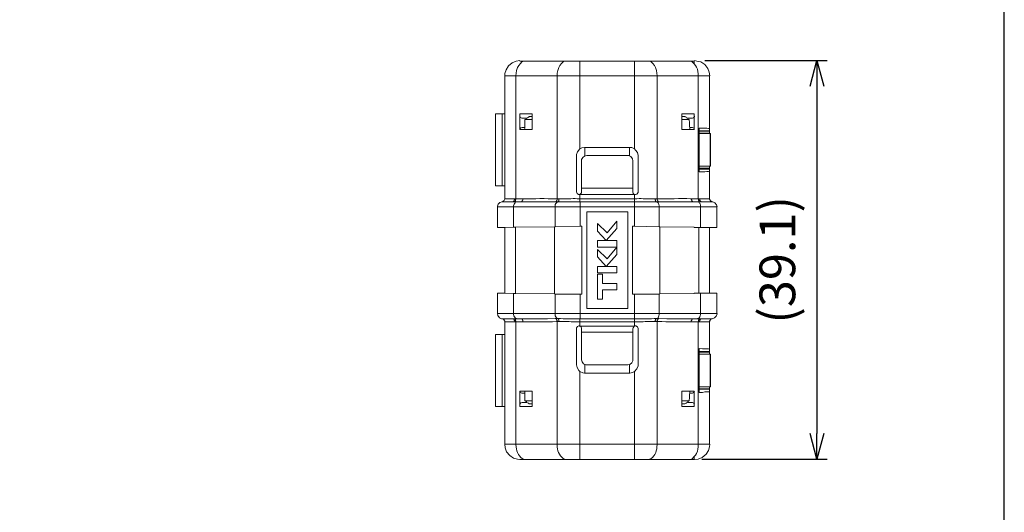
# Model space of a CAD drawing. Units: millimetres. Extents: x 303 to 496, y 93 to 373.
# Drawn here: x 400 to 496, y 205 to 254 of the extents above; entities that cross this region are included whole.
import ezdxf

# ---------------------------------------------------------------- set-up
doc = ezdxf.new("R2010")
doc.units = ezdxf.units.MM
doc.layers.add('AM_5', color=3, linetype='Continuous', lineweight=25)
doc.layers.add('レイヤー 1', color=7, linetype='Continuous', lineweight=0)
doc.styles.get("Standard").update_dxf_attribs({"font": 'ISOCP.SHX', "bigfont": 'EXTFONT.SHX'})
doc.dimstyles.new('AM_ISO$0', dxfattribs={"dimtxt": 3.5, "dimasz": 2.5, "dimexe": 1, "dimexo": 1, "dimgap": 1.5, "dimtad": 1, "dimdsep": 46, "dimtxsty": 'STANDARD', "dimblk": 'OPEN30', "dimcen": 0, "dimclrd": 3, "dimclre": 3, "dimclrt": 2, "dimadec": 0, "dimazin": 2, "dimtp": 0.1, "dimtm": 0.1, "dimtfac": 0.71, "dimtmove": 0, "dimatfit": 3, "dimldrblk": 'OPEN30', "dimfxl": 1, "dimlwd": -1, "dimlwe": -1, "dimarcsym": 0})

# ---------------------------------------------------------------- blocks, each defined once
blk = doc.blocks.new('TK-A4')
blk.add_lwpolyline([(0, 0), (193, 0), (193, 280), (0, 280)], close=True)
blk = doc.blocks.new('_Open30')
at = {"color": 0, "linetype": 'ByBlock', "lineweight": -2}
for p, q in [((-1, 0.268), (0, 0)), ((0, 0), (-1, -0.268)), ((0, 0), (-1, 0))]:
    blk.add_line(p, q, dxfattribs=at)
blk = doc.blocks.new('*D19')
at = {"layer": 'AM_5', "color": 3}
for p, q in [((466.858, 249.684), (478.858, 249.684)), ((477.858, 247.184), (477.858, 213.124)), ((466.581, 210.624), (478.858, 210.624))]:
    blk.add_line(p, q, dxfattribs=at)
at = {"layer": 'Defpoints', "color": 0}
for p in [(465.858, 249.684), (465.581, 210.624), (477.858, 210.624)]:
    blk.add_point(p, dxfattribs=at)
at = {"layer": 'AM_5', "color": 3, "xscale": 2.5, "yscale": 2.5, "zscale": 2.5}
for p, rotation in [((477.858, 249.684), 90), ((477.858, 210.624), 270)]:
    blk.add_blockref('_Open30', p, dxfattribs=dict(at, rotation=rotation))
at = {"layer": 'AM_5', "color": 2, "insert": (474.432, 230.154), "char_height": 3.5, "attachment_point": 5, "rotation": 90}
blk.add_mtext('(39.1)', dxfattribs=at)

msp = doc.modelspace()

# ---------------------------------------------------------------- linework, layer by layer
at = {"layer": 'レイヤー 1', "color": 7, "lineweight": 13}
for p, q in [((448.743, 249.642), (449.297, 249.642)), ((459.983, 249.642), (454.618, 249.642)), ((465.262, 249.642), (465.815, 249.642)), ((467.326, 242.979), (467.326, 248.173)), ((447.019, 244.448), (446.338, 244.448)), ((447.019, 244.448), (447.019, 237.402)), ((447.253, 237.402), (447.253, 244.448)), ((448.743, 244.448), (449.957, 244.448)), ((448.743, 244.235), (448.743, 244.448)), ((448.743, 244.235), (448.743, 242.936)), ((449.68, 244.192), (449.957, 244.192)), ((449.957, 244.192), (449.68, 244.192)), ((449.957, 242.936), (449.957, 244.448)), ((464.623, 244.192), (464.9, 244.192)), ((464.623, 244.192), (464.9, 244.192)), ((465.815, 244.235), (465.815, 244.448)), ((465.815, 242.936), (465.815, 244.235)), ((449.403, 244.043), (448.956, 244.043)), ((449.297, 243.894), (449.233, 243.894)), ((449.297, 243.894), (449.233, 243.894)), ((449.297, 243.894), (449.957, 243.894)), ((449.403, 244.043), (449.424, 244.043)), ((449.403, 244.043), (449.424, 244.043)), ((465.623, 244.043), (465.176, 244.043)), ((465.262, 243.894), (465.347, 243.894)), ((448.743, 242.936), (449.957, 242.936)), ((449.212, 243.128), (448.956, 243.128)), ((465.815, 242.936), (464.623, 242.936)), ((465.389, 242.936), (465.389, 243.128)), ((465.389, 242.936), (465.389, 243.128)), ((465.389, 243.128), (465.623, 243.128)), ((466.326, 242.809), (466.326, 243.064)), ((466.326, 239.318), (466.326, 242.532)), ((466.326, 242.532), (467.39, 242.532)), ((467.326, 242.979), (467.326, 242.787)), ((467.326, 242.681), (467.326, 242.787)), ((467.326, 242.532), (467.326, 242.681)), ((454.278, 236.806), (454.278, 240.382)), ((459.514, 241.17), (455.087, 241.17)), ((455.3, 240.382), (459.323, 240.382)), ((460.323, 236.806), (460.323, 240.382)), ((454.789, 239.871), (454.789, 237.189)), ((459.812, 237.189), (459.812, 239.871)), ((466.326, 239.318), (466.326, 239.147)), ((467.39, 239.318), (466.326, 239.318)), ((467.326, 239.318), (467.326, 239.147)), ((467.326, 239.147), (467.326, 239.041)), ((467.326, 238.828), (467.326, 239.041)), ((467.326, 238.828), (467.326, 236.146)), ((467.433, 239.318), (467.39, 239.318)), ((447.253, 237.402), (447.019, 237.402)), ((447.253, 237.402), (447.253, 236.146)), ((454.618, 236.55), (454.682, 236.593)), ((454.789, 236.806), (454.789, 237.189)), ((459.812, 237.189), (459.812, 236.806)), ((459.94, 236.593), (460.025, 236.55)), ((459.983, 236.55), (460.068, 236.55)), ((448.424, 235.848), (448.85, 235.848)), ((465.73, 235.848), (466.156, 235.848)), ((466.432, 235.848), (466.156, 235.848)), ((466.432, 235.848), (466.56, 235.848)), ((467.348, 236.146), (467.348, 236.125)), ((467.624, 235.848), (467.624, 235.848)), ((446.551, 233.336), (446.551, 235.337)), ((455.3, 234.848), (459.323, 234.848)), ((455.3, 234.848), (455.3, 225.396)), ((459.323, 225.396), (459.323, 234.848)), ((468.029, 235.337), (468.029, 233.336)), ((458.237, 233.932), (458.237, 233.208)), ((447.253, 233.336), (446.551, 233.336)), ((447.253, 233.336), (448.126, 233.358)), ((447.253, 226.886), (447.253, 233.336)), ((448.126, 233.358), (448.296, 233.358)), ((452.128, 233.4), (448.296, 233.357)), ((452.192, 233.4), (452.128, 233.4)), ((454.64, 233.464), (452.192, 233.4)), ((454.81, 233.464), (454.64, 233.464)), ((458.237, 233.209), (457.194, 232.059)), ((459.961, 233.464), (459.77, 233.464)), ((459.961, 233.464), (462.388, 233.4)), ((462.452, 233.4), (462.388, 233.4)), ((462.452, 233.4), (465.815, 233.357)), ((465.815, 233.358), (465.815, 233.336)), ((466.283, 233.336), (465.815, 233.336)), ((466.454, 233.336), (466.283, 233.336)), ((466.454, 233.336), (467.326, 233.336)), ((467.518, 233.336), (468.029, 233.336)), ((456.343, 231.399), (456.343, 232.059)), ((456.343, 232.059), (457.194, 232.059)), ((457.194, 232.059), (457.194, 232.059)), ((457.215, 232.059), (457.215, 232.059)), ((457.3, 230.25), (456.343, 231.165)), ((456.343, 231.165), (456.343, 230.441)), ((457.194, 229.505), (458.237, 230.675)), ((457.3, 230.25), (458.237, 231.378)), ((458.237, 231.378), (458.237, 230.675)), ((457.194, 229.505), (456.343, 230.441)), ((456.343, 228.866), (458.237, 228.866)), ((456.832, 228.738), (456.343, 228.738)), ((456.832, 227.844), (456.832, 228.738)), ((457.194, 229.505), (457.194, 229.505)), ((457.215, 229.505), (457.215, 229.505)), ((446.551, 226.886), (446.551, 224.885)), ((446.551, 226.886), (446.551, 226.886)), ((446.551, 226.886), (447.253, 226.886)), ((447.253, 226.886), (446.551, 226.886)), ((448.126, 226.865), (447.253, 226.886)), ((447.253, 226.886), (447.253, 226.886)), ((448.296, 226.865), (448.126, 226.865)), ((448.296, 226.865), (452.128, 226.823)), ((452.192, 226.801), (452.128, 226.823)), ((452.192, 226.801), (454.64, 226.78)), ((454.64, 226.78), (454.81, 226.78)), ((456.832, 227.206), (458.237, 227.206)), ((456.832, 227.206), (456.832, 226.29)), ((459.961, 226.78), (459.77, 226.78)), ((459.961, 226.78), (462.388, 226.801)), ((462.452, 226.823), (462.388, 226.801)), ((465.815, 226.865), (462.452, 226.823)), ((465.815, 226.886), (465.815, 226.865)), ((465.815, 226.886), (466.283, 226.886)), ((466.454, 226.886), (466.283, 226.886)), ((467.326, 226.886), (466.454, 226.886)), ((467.326, 226.886), (467.582, 226.886)), ((468.029, 226.886), (467.582, 226.886)), ((468.029, 226.886), (468.029, 224.885)), ((459.323, 225.396), (455.3, 225.396)), ((446.977, 224.375), (446.998, 224.375)), ((447.253, 224.098), (447.253, 224.098)), ((448.147, 224.375), (448.02, 224.375)), ((448.147, 224.375), (448.424, 224.375)), ((448.424, 224.375), (448.85, 224.375)), ((465.73, 224.375), (466.156, 224.375)), ((466.432, 224.375), (466.156, 224.375)), ((466.432, 224.375), (466.56, 224.375)), ((467.326, 221.395), (467.326, 224.077)), ((467.348, 224.14), (467.348, 224.098)), ((454.278, 223.417), (454.278, 219.862)), ((454.618, 223.672), (454.533, 223.672)), ((454.661, 223.63), (454.576, 223.672)), ((454.789, 223.417), (454.789, 223.055)), ((454.789, 223.055), (454.789, 220.351)), ((459.812, 223.055), (459.812, 223.417)), ((459.812, 220.351), (459.812, 223.055)), ((459.983, 223.672), (459.919, 223.63)), ((460.323, 223.417), (460.323, 219.862)), ((446.338, 222.821), (447.019, 222.821)), ((446.338, 222.821), (446.338, 215.775)), ((447.019, 222.821), (447.019, 215.775)), ((447.019, 222.821), (447.253, 222.821)), ((466.326, 221.458), (466.326, 221.182)), ((466.326, 221.182), (466.326, 221.097)), ((466.326, 220.905), (466.326, 221.097)), ((467.326, 221.182), (467.326, 221.395)), ((467.326, 221.097), (467.326, 221.182)), ((467.326, 220.905), (467.326, 221.097)), ((466.326, 220.905), (467.39, 220.905)), ((467.39, 220.905), (467.433, 220.905)), ((459.323, 219.862), (455.3, 219.862)), ((455.087, 219.053), (459.514, 219.053)), ((448.743, 215.988), (448.743, 217.286)), ((448.743, 217.286), (449.957, 217.286)), ((464.623, 217.286), (464.623, 215.775)), ((464.623, 217.286), (465.815, 217.286)), ((465.389, 217.095), (465.389, 217.286)), ((465.389, 217.095), (465.389, 217.286)), ((465.815, 215.988), (465.815, 217.286)), ((467.39, 217.691), (466.326, 217.691)), ((466.326, 217.52), (466.326, 217.414)), ((466.326, 217.414), (466.326, 217.159)), ((467.326, 217.691), (467.326, 217.542)), ((467.326, 217.542), (467.326, 217.435)), ((467.326, 217.435), (467.326, 217.244)), ((467.326, 212.071), (467.326, 217.244)), ((448.956, 217.095), (449.212, 217.095)), ((449.403, 216.179), (448.956, 216.179)), ((449.297, 216.328), (449.233, 216.328)), ((449.403, 216.179), (449.424, 216.179)), ((449.403, 216.179), (449.424, 216.179)), ((465.262, 216.328), (464.623, 216.328)), ((465.623, 216.179), (465.176, 216.179)), ((465.262, 216.328), (465.347, 216.328)), ((465.262, 216.328), (465.347, 216.328)), ((465.623, 217.095), (465.389, 217.095)), ((447.019, 215.775), (446.338, 215.775)), ((447.253, 215.775), (447.019, 215.775)), ((447.253, 212.071), (447.253, 215.775)), ((449.68, 216.03), (449.957, 216.03)), ((449.957, 216.03), (449.68, 216.03)), ((464.9, 216.03), (464.623, 216.03)), ((464.623, 216.03), (464.9, 216.03)), ((465.815, 215.775), (464.623, 215.775)), ((465.815, 215.988), (465.815, 215.775)), ((449.297, 210.581), (448.743, 210.581)), ((453.32, 210.581), (449.297, 210.581)), ((465.815, 210.581), (465.262, 210.581))]:
    msp.add_line(p, q, dxfattribs=at)
at = {"layer": 'レイヤー 1', "color": 7, "lineweight": 0}
for p, q in [((454.618, 249.642), (454.618, 248.173)), ((459.983, 248.173), (459.983, 249.642)), ((465.815, 249.365), (465.815, 249.642)), ((447.253, 248.173), (448.36, 248.173)), ((452.383, 248.173), (448.36, 248.173)), ((448.36, 236.146), (448.36, 248.173)), ((452.383, 236.125), (452.383, 248.173)), ((454.618, 241.021), (454.618, 248.173)), ((459.983, 248.173), (462.196, 248.173)), ((459.983, 241.021), (459.983, 248.173)), ((466.219, 248.173), (462.196, 248.173)), ((462.196, 236.125), (462.196, 248.173)), ((466.219, 248.173), (467.326, 248.173)), ((466.219, 236.146), (466.219, 248.173)), ((467.326, 242.787), (466.326, 242.809)), ((466.326, 242.702), (467.326, 242.681)), ((467.39, 242.532), (467.39, 239.318)), ((455.108, 240.318), (455.108, 241.17)), ((459.493, 241.17), (459.493, 240.318)), ((466.326, 239.147), (467.326, 239.147)), ((467.326, 239.041), (466.326, 239.041)), ((454.618, 236.55), (454.618, 236.146)), ((454.661, 236.572), (459.919, 236.572)), ((459.812, 237.189), (454.789, 237.189)), ((459.983, 236.55), (459.983, 236.146)), ((446.977, 235.848), (448.02, 235.848)), ((447.253, 236.146), (448.232, 236.146)), ((448.36, 236.146), (448.232, 236.146)), ((448.36, 236.146), (449.02, 236.146)), ((452.383, 236.125), (452.575, 236.125)), ((454.64, 235.337), (454.64, 235.848)), ((462.196, 236.125), (462.005, 236.125)), ((462.345, 235.827), (462.154, 235.827)), ((465.538, 236.146), (466.219, 236.146)), ((466.219, 236.146), (466.347, 236.146)), ((467.326, 236.146), (466.347, 236.146)), ((467.603, 235.848), (466.56, 235.848)), ((448.126, 235.337), (446.551, 235.337)), ((452.192, 235.337), (448.126, 235.337)), ((448.126, 233.358), (448.126, 235.337)), ((454.64, 235.337), (452.192, 235.337)), ((452.192, 233.4), (452.192, 235.337)), ((454.64, 233.464), (454.64, 235.337)), ((462.388, 235.337), (459.961, 235.337)), ((459.961, 233.464), (459.961, 235.337)), ((462.388, 233.4), (462.388, 235.337)), ((466.454, 235.337), (462.388, 235.337)), ((468.029, 235.337), (466.454, 235.337)), ((466.454, 235.337), (466.454, 233.336)), ((448.296, 233.358), (448.296, 226.865)), ((452.128, 233.4), (452.128, 226.823)), ((454.81, 226.78), (454.81, 233.464)), ((459.77, 233.464), (459.77, 226.78)), ((462.452, 233.4), (462.452, 226.823)), ((466.283, 226.886), (466.283, 233.336)), ((448.126, 224.886), (448.126, 226.865)), ((454.64, 226.78), (454.64, 224.885)), ((459.961, 226.78), (459.961, 224.885)), ((462.388, 226.801), (462.388, 224.885)), ((466.454, 226.886), (466.454, 224.885)), ((448.126, 224.886), (446.551, 224.886)), ((454.64, 224.886), (452.192, 224.886)), ((459.961, 224.886), (462.388, 224.886)), ((459.961, 224.375), (459.961, 224.885)), ((462.388, 224.886), (466.454, 224.886)), ((468.029, 224.886), (466.454, 224.886)), ((446.977, 224.375), (448.02, 224.375)), ((447.253, 224.077), (448.232, 224.077)), ((448.36, 224.077), (448.232, 224.077)), ((449.02, 224.077), (448.36, 224.077)), ((448.36, 224.077), (448.36, 212.071)), ((452.447, 224.417), (452.213, 224.417)), ((452.383, 212.071), (452.383, 224.098)), ((454.618, 224.077), (454.618, 223.672)), ((459.983, 223.672), (459.983, 224.077)), ((462.345, 224.417), (462.154, 224.417)), ((462.196, 224.098), (462.196, 212.071)), ((466.219, 224.077), (465.538, 224.077)), ((466.347, 224.077), (466.219, 224.077)), ((466.219, 224.077), (466.219, 212.071)), ((467.326, 224.077), (466.347, 224.077)), ((467.603, 224.375), (466.56, 224.375)), ((454.661, 223.651), (459.919, 223.651)), ((459.812, 223.055), (454.789, 223.055)), ((467.326, 221.182), (466.326, 221.182)), ((467.326, 221.097), (466.326, 221.097)), ((467.39, 220.905), (467.39, 217.691)), ((454.618, 219.223), (454.618, 212.071)), ((455.108, 219.053), (455.108, 219.904)), ((459.493, 219.053), (459.493, 219.904)), ((459.983, 212.071), (459.983, 219.223)), ((466.326, 217.52), (467.326, 217.542)), ((467.326, 217.435), (466.326, 217.414)), ((448.36, 212.071), (447.253, 212.071)), ((448.36, 212.071), (452.383, 212.071)), ((454.618, 212.071), (452.383, 212.071)), ((454.618, 210.581), (454.618, 212.071)), ((459.983, 212.071), (459.983, 210.581)), ((466.219, 212.071), (467.326, 212.071)), ((465.815, 210.858), (465.815, 210.581))]:
    msp.add_line(p, q, dxfattribs=at)
at = {"layer": 'レイヤー 1', "color": 7, "lineweight": 13}
for points in [[(448.743, 249.684), (448.381, 249.62), (447.998, 249.471), (447.615, 249.173), (447.381, 248.79), (447.275, 248.407), (447.253, 248.173)], [(454.618, 249.642), (453.32, 249.642), (449.297, 249.642)], [(459.983, 249.642), (461.238, 249.642), (465.262, 249.642)], [(467.348, 248.173), (467.305, 248.535), (467.156, 248.918), (466.858, 249.301), (466.475, 249.557), (466.092, 249.642), (465.858, 249.684)], [(447.019, 244.448), (447.253, 244.448), (447.253, 248.173)], [(447.019, 237.402), (446.338, 237.402), (446.338, 244.448)], [(448.743, 244.235), (448.807, 244.107), (448.935, 244.043), (448.956, 244.043)], [(449.68, 244.192), (449.659, 244.171), (449.616, 244.171), (449.573, 244.15), (449.488, 244.086), (449.424, 244.043)], [(449.68, 244.192), (449.659, 244.171), (449.616, 244.171), (449.573, 244.15), (449.488, 244.086), (449.424, 244.043)], [(464.623, 242.936), (464.623, 244.448), (465.815, 244.448)], [(465.176, 244.043), (465.176, 244.043), (465.07, 244.086), (465.027, 244.15), (464.942, 244.171), (464.9, 244.192)], [(465.176, 244.043), (465.176, 244.043), (465.07, 244.086), (465.027, 244.15), (464.942, 244.171), (464.9, 244.192)], [(465.645, 244.043), (465.772, 244.086), (465.858, 244.214), (465.858, 244.235)], [(449.212, 243.128), (449.212, 243.234), (449.233, 243.575), (449.233, 243.894)], [(449.212, 243.128), (449.212, 243.234), (449.233, 243.575), (449.233, 243.894)], [(449.297, 243.894), (449.339, 243.916), (449.403, 244.043)], [(449.297, 243.894), (449.339, 243.916), (449.403, 244.043)], [(464.623, 243.894), (465.262, 243.894), (465.347, 243.894)], [(465.262, 243.894), (465.24, 243.916), (465.176, 244.043)], [(465.262, 243.894), (465.24, 243.916), (465.176, 244.043)], [(465.347, 243.894), (465.368, 243.575), (465.368, 243.192), (465.389, 243.128)], [(465.347, 243.894), (465.368, 243.575), (465.368, 243.192), (465.389, 243.128)], [(448.956, 243.128), (448.828, 243.085), (448.743, 242.958), (448.743, 242.936)], [(449.212, 243.128), (449.212, 243.043), (449.19, 242.936)], [(449.212, 243.128), (449.212, 243.043), (449.19, 242.936)], [(465.858, 242.936), (465.794, 243.064), (465.666, 243.128), (465.645, 243.128)], [(467.326, 242.979), (467.305, 243.022), (467.241, 243.022), (467.071, 243.043), (466.879, 243.043), (466.624, 243.064), (466.326, 243.064)], [(466.326, 242.532), (466.326, 242.702), (466.326, 242.809)], [(467.433, 239.318), (467.433, 242.532), (467.39, 242.532)], [(454.618, 241.021), (454.384, 240.744), (454.278, 240.467), (454.278, 240.382)], [(455.087, 241.17), (454.81, 241.127), (454.618, 241.021)], [(455.3, 240.382), (455.087, 240.318), (454.895, 240.169), (454.789, 239.978), (454.789, 239.871)], [(459.812, 239.871), (459.77, 240.063), (459.621, 240.276), (459.408, 240.382), (459.323, 240.382)], [(459.983, 241.021), (459.706, 241.148), (459.514, 241.17)], [(460.323, 240.382), (460.259, 240.659), (460.089, 240.914), (459.983, 241.021)], [(466.326, 238.764), (466.326, 239.041), (466.326, 239.147)], [(466.326, 238.764), (466.624, 238.786), (466.879, 238.786), (467.071, 238.807), (467.241, 238.807), (467.305, 238.828), (467.326, 238.828)], [(454.278, 236.806), (454.342, 236.657), (454.491, 236.55), (454.533, 236.55), (454.618, 236.55)], [(454.661, 236.593), (454.767, 236.721), (454.789, 236.806)], [(459.812, 236.806), (459.855, 236.657), (459.94, 236.572)], [(460.068, 236.55), (460.217, 236.593), (460.323, 236.742), (460.323, 236.806)], [(446.998, 235.848), (446.785, 235.763), (446.615, 235.593), (446.551, 235.401), (446.551, 235.337)], [(446.977, 235.848), (446.998, 235.848), (447.04, 235.848), (447.062, 235.869), (447.104, 235.891), (447.126, 235.891), (447.147, 235.912), (447.168, 235.954), (447.189, 235.976), (447.253, 236.103), (447.253, 236.146)], [(448.424, 235.848), (448.147, 235.848), (448.02, 235.848)], [(466.56, 235.848), (466.496, 235.848), (466.475, 235.869), (466.454, 235.869), (466.454, 235.891), (466.432, 235.912), (466.411, 235.954), (466.411, 235.976), (466.368, 235.997), (466.368, 236.082), (466.347, 236.082), (466.347, 236.146)], [(467.326, 236.125), (467.326, 236.103), (467.348, 236.082), (467.348, 236.018), (467.39, 235.997), (467.39, 235.976), (467.412, 235.954), (467.433, 235.912), (467.454, 235.891), (467.475, 235.891), (467.518, 235.869), (467.539, 235.869), (467.561, 235.848), (467.603, 235.848)], [(468.071, 235.337), (468.008, 235.55), (467.859, 235.742), (467.667, 235.848), (467.603, 235.848)], [(458.237, 233.932), (457.3, 232.783), (456.343, 233.719), (456.343, 232.974), (457.194, 232.059)], [(467.326, 226.886), (467.326, 233.336), (467.518, 233.336)], [(456.343, 231.399), (458.237, 231.399), (458.237, 232.059), (457.194, 232.059)], [(457.194, 229.505), (456.343, 229.505), (456.343, 228.866)], [(456.343, 228.738), (456.343, 226.29), (456.832, 226.29)], [(458.237, 228.866), (458.237, 229.505), (457.194, 229.505)], [(456.832, 227.844), (458.237, 227.844), (458.237, 227.206)], [(446.551, 224.886), (446.593, 224.694), (446.742, 224.481), (446.934, 224.375), (446.998, 224.375)], [(467.603, 224.375), (467.816, 224.46), (467.986, 224.63), (468.071, 224.843), (468.071, 224.885)], [(447.253, 224.098), (447.253, 224.162), (447.211, 224.183), (447.211, 224.226), (447.189, 224.226), (447.189, 224.289), (447.168, 224.289), (447.168, 224.311), (447.147, 224.311), (447.104, 224.353), (447.062, 224.353), (447.04, 224.375), (446.998, 224.375)], [(447.253, 215.775), (447.253, 222.821), (447.253, 224.077)], [(466.56, 224.375), (466.496, 224.375), (466.475, 224.353), (466.454, 224.353), (466.454, 224.332), (466.411, 224.289), (466.411, 224.247), (466.368, 224.226), (466.368, 224.162), (466.347, 224.162), (466.347, 224.077)], [(467.603, 224.375), (467.539, 224.375), (467.518, 224.353), (467.454, 224.332), (467.412, 224.289), (467.39, 224.247), (467.39, 224.226), (467.348, 224.204), (467.348, 224.162), (467.326, 224.14), (467.326, 224.098)], [(454.533, 223.672), (454.384, 223.63), (454.278, 223.481), (454.278, 223.417)], [(454.789, 223.417), (454.746, 223.587), (454.661, 223.651)], [(459.94, 223.63), (459.834, 223.502), (459.812, 223.417)], [(460.323, 223.417), (460.259, 223.587), (460.11, 223.672), (460.068, 223.672), (459.983, 223.672)], [(467.326, 221.395), (467.305, 221.395), (467.241, 221.416), (467.071, 221.416), (466.879, 221.437), (466.624, 221.437), (466.326, 221.458)], [(454.789, 220.351), (454.831, 220.16), (454.98, 219.947), (455.193, 219.862), (455.3, 219.862)], [(459.323, 219.862), (459.514, 219.904), (459.706, 220.053), (459.812, 220.266), (459.812, 220.351)], [(466.326, 220.905), (466.326, 217.691), (466.326, 217.52)], [(467.39, 217.691), (467.433, 217.691), (467.433, 220.905)], [(454.278, 219.862), (454.342, 219.585), (454.512, 219.308), (454.618, 219.202), (454.895, 219.074), (455.087, 219.053)], [(459.514, 219.053), (459.791, 219.096), (459.983, 219.202)], [(459.983, 219.202), (460.217, 219.479), (460.323, 219.755), (460.323, 219.862)], [(449.957, 217.286), (449.957, 215.775), (448.743, 215.775), (448.743, 215.988)], [(448.743, 217.286), (448.807, 217.159), (448.935, 217.095), (448.956, 217.095)], [(449.19, 217.286), (449.212, 217.201), (449.212, 217.095)], [(449.19, 217.286), (449.212, 217.201), (449.212, 217.095)], [(465.645, 217.095), (465.772, 217.137), (465.858, 217.265), (465.858, 217.286)], [(467.326, 217.244), (467.305, 217.222), (467.241, 217.222), (467.071, 217.201), (466.879, 217.201), (466.624, 217.159), (466.326, 217.159)], [(448.956, 216.179), (448.828, 216.137), (448.743, 216.009), (448.743, 215.988)], [(449.233, 216.328), (449.233, 216.669), (449.212, 216.988), (449.212, 217.095)], [(449.233, 216.328), (449.233, 216.669), (449.212, 216.988), (449.212, 217.095)], [(449.957, 216.328), (449.297, 216.328), (449.233, 216.328)], [(449.297, 216.328), (449.339, 216.307), (449.361, 216.264), (449.382, 216.243), (449.403, 216.179)], [(449.297, 216.328), (449.339, 216.307), (449.361, 216.264), (449.382, 216.243), (449.403, 216.179)], [(449.424, 216.179), (449.488, 216.137), (449.573, 216.094), (449.637, 216.052), (449.68, 216.03)], [(449.424, 216.179), (449.488, 216.137), (449.573, 216.094), (449.637, 216.052), (449.68, 216.03)], [(464.9, 216.03), (465.027, 216.094), (465.07, 216.137), (465.176, 216.179)], [(464.9, 216.03), (465.027, 216.094), (465.07, 216.137), (465.176, 216.179)], [(465.262, 216.328), (465.24, 216.307), (465.219, 216.264), (465.198, 216.243), (465.176, 216.179)], [(465.262, 216.328), (465.24, 216.307), (465.219, 216.264), (465.198, 216.243), (465.176, 216.179)], [(465.389, 217.095), (465.368, 217.031), (465.368, 216.669), (465.347, 216.328)], [(465.389, 217.095), (465.368, 217.031), (465.368, 216.669), (465.347, 216.328)], [(465.858, 215.988), (465.794, 216.115), (465.666, 216.179), (465.645, 216.179)], [(447.253, 212.092), (447.296, 211.709), (447.445, 211.326), (447.743, 210.964), (448.126, 210.709), (448.509, 210.602), (448.743, 210.581)], [(465.858, 210.581), (466.219, 210.624), (466.603, 210.773), (466.986, 211.092), (467.241, 211.454), (467.326, 211.837), (467.348, 212.092)], [(453.32, 210.581), (454.618, 210.581), (459.983, 210.581), (461.238, 210.581), (465.262, 210.581)]]:
    msp.add_lwpolyline(points, dxfattribs=at)
at = {"layer": 'レイヤー 1', "color": 7, "lineweight": 0}
for points in [[(448.36, 248.173), (448.381, 248.45), (448.424, 248.726), (448.509, 249.003), (448.637, 249.216), (448.786, 249.408), (448.935, 249.557), (449.126, 249.62), (449.297, 249.642)], [(452.383, 248.173), (452.405, 248.45), (452.447, 248.726), (452.554, 249.003), (452.66, 249.216), (452.809, 249.408), (452.979, 249.557), (453.15, 249.62), (453.32, 249.642)], [(462.196, 248.173), (462.175, 248.45), (462.132, 248.726), (462.047, 249.003), (461.92, 249.216), (461.771, 249.408), (461.622, 249.557), (461.43, 249.62), (461.238, 249.642)], [(465.262, 249.642), (465.432, 249.642), (465.581, 249.599), (465.815, 249.365)], [(465.815, 249.365), (465.943, 249.216), (466.049, 249.046), (466.134, 248.854), (466.177, 248.62), (466.219, 248.386), (466.219, 248.173)], [(459.983, 248.173), (454.618, 248.173), (452.383, 248.173)], [(448.02, 235.848), (448.105, 235.848), (448.105, 235.869), (448.126, 235.869), (448.126, 235.891), (448.147, 235.891), (448.147, 235.912), (448.169, 235.912), (448.169, 235.954), (448.19, 235.976), (448.19, 236.018), (448.232, 236.018), (448.232, 236.146)], [(448.424, 235.848), (448.381, 235.827), (448.318, 235.805), (448.275, 235.742), (448.232, 235.699), (448.169, 235.614), (448.147, 235.55), (448.126, 235.444), (448.126, 235.337)], [(448.147, 235.848), (448.19, 235.848), (448.254, 235.869), (448.296, 235.912), (448.318, 235.997), (448.36, 236.082), (448.36, 236.146)], [(448.85, 235.848), (448.914, 235.848), (448.935, 235.869), (448.956, 235.869), (448.956, 235.891), (448.977, 235.912), (448.977, 235.954), (448.999, 235.954), (448.999, 235.997), (449.02, 235.997), (449.02, 236.146)], [(452.213, 235.827), (451.447, 235.848), (448.85, 235.848)], [(452.575, 236.125), (452.575, 235.997), (452.554, 235.976), (452.554, 235.912), (452.532, 235.912), (452.532, 235.891), (452.49, 235.869), (452.468, 235.848), (452.447, 235.848), (452.447, 235.827), (452.383, 235.805), (452.319, 235.742), (452.277, 235.678), (452.213, 235.571), (452.192, 235.444), (452.192, 235.337)], [(452.383, 236.125), (452.383, 235.997), (452.341, 235.976), (452.341, 235.954), (452.319, 235.912), (452.319, 235.891), (452.298, 235.891), (452.298, 235.869), (452.277, 235.869), (452.277, 235.848), (452.256, 235.848), (452.213, 235.827)], [(454.64, 235.337), (459.961, 235.337), (459.961, 235.848)], [(462.005, 236.125), (462.005, 236.018), (462.026, 235.997), (462.026, 235.954), (462.047, 235.954), (462.047, 235.891), (462.069, 235.891), (462.069, 235.869), (462.111, 235.848), (462.132, 235.848), (462.154, 235.827)], [(462.154, 235.827), (462.196, 235.805), (462.281, 235.742), (462.324, 235.678), (462.345, 235.571), (462.388, 235.444), (462.388, 235.337)], [(462.345, 235.827), (462.345, 235.848), (462.303, 235.848), (462.303, 235.869), (462.281, 235.869), (462.281, 235.891), (462.26, 235.891), (462.26, 235.954), (462.239, 235.954), (462.239, 235.997), (462.196, 236.018), (462.196, 236.125)], [(465.73, 235.848), (463.133, 235.848), (462.345, 235.827)], [(465.73, 235.848), (465.666, 235.848), (465.666, 235.869), (465.645, 235.869), (465.623, 235.891), (465.623, 235.912), (465.602, 235.912), (465.602, 235.954), (465.581, 235.976), (465.581, 236.018), (465.538, 236.018), (465.538, 236.146)], [(466.454, 235.337), (466.454, 235.444), (466.432, 235.55), (466.411, 235.614), (466.368, 235.699), (466.326, 235.742), (466.283, 235.805), (466.198, 235.827), (466.156, 235.848)], [(466.219, 236.146), (466.241, 236.082), (466.241, 235.997), (466.305, 235.912), (466.326, 235.869), (466.368, 235.848), (466.432, 235.848)], [(448.126, 224.886), (452.192, 224.886), (452.192, 226.801)], [(452.447, 224.417), (452.383, 224.438), (452.319, 224.481), (452.277, 224.566), (452.213, 224.651), (452.192, 224.779), (452.192, 224.885)], [(459.961, 224.886), (454.64, 224.886), (454.64, 224.375)], [(462.154, 224.417), (462.281, 224.481), (462.324, 224.566), (462.345, 224.651), (462.388, 224.779), (462.388, 224.885)], [(447.253, 224.098), (447.253, 224.162), (447.211, 224.183), (447.211, 224.226), (447.189, 224.226), (447.189, 224.289), (447.168, 224.289), (447.168, 224.311), (447.147, 224.311), (447.104, 224.353), (447.062, 224.353), (447.04, 224.375), (446.998, 224.375)], [(448.02, 224.375), (448.105, 224.375), (448.105, 224.353), (448.126, 224.353), (448.126, 224.332), (448.147, 224.332), (448.147, 224.311), (448.169, 224.311), (448.169, 224.289), (448.19, 224.247), (448.19, 224.204), (448.232, 224.204), (448.232, 224.077)], [(448.36, 224.077), (448.36, 224.162), (448.318, 224.226), (448.296, 224.311), (448.254, 224.353), (448.19, 224.375), (448.147, 224.375)], [(452.213, 224.417), (451.447, 224.375), (448.85, 224.375)], [(448.85, 224.375), (448.914, 224.375), (448.935, 224.353), (448.956, 224.353), (448.956, 224.332), (448.977, 224.311), (448.977, 224.289), (448.999, 224.289), (448.999, 224.226), (449.02, 224.226), (449.02, 224.077)], [(452.383, 224.098), (452.383, 224.226), (452.341, 224.247), (452.341, 224.289), (452.319, 224.311), (452.319, 224.332), (452.298, 224.332), (452.298, 224.353), (452.277, 224.353), (452.277, 224.375), (452.256, 224.375), (452.213, 224.417)], [(452.447, 224.417), (452.447, 224.375), (452.468, 224.375), (452.49, 224.353), (452.532, 224.332), (452.532, 224.311), (452.554, 224.311), (452.554, 224.247), (452.575, 224.226), (452.575, 224.098), (452.383, 224.098)], [(459.961, 224.375), (459.961, 224.14), (459.983, 224.098), (459.983, 224.077)], [(462.005, 224.098), (462.005, 224.204), (462.026, 224.226), (462.026, 224.289), (462.047, 224.289), (462.047, 224.332), (462.069, 224.332), (462.069, 224.353), (462.111, 224.375), (462.132, 224.375), (462.154, 224.417)], [(462.345, 224.417), (462.345, 224.375), (462.303, 224.375), (462.303, 224.353), (462.281, 224.353), (462.281, 224.332), (462.26, 224.332), (462.26, 224.289), (462.239, 224.289), (462.239, 224.226), (462.196, 224.204), (462.196, 224.098)], [(465.73, 224.375), (463.133, 224.375), (462.345, 224.417)], [(465.73, 224.375), (465.666, 224.375), (465.666, 224.353), (465.645, 224.353), (465.623, 224.332), (465.623, 224.311), (465.602, 224.311), (465.602, 224.289), (465.581, 224.247), (465.581, 224.204), (465.538, 224.204), (465.538, 224.077)], [(466.432, 224.375), (466.368, 224.375), (466.326, 224.353), (466.305, 224.311), (466.241, 224.226), (466.241, 224.162), (466.219, 224.077)], [(467.603, 224.375), (467.539, 224.375), (467.518, 224.353), (467.475, 224.353), (467.475, 224.332), (467.454, 224.332), (467.412, 224.289), (467.412, 224.247), (467.39, 224.247), (467.39, 224.226), (467.348, 224.204), (467.348, 224.162), (467.326, 224.14), (467.326, 224.098)], [(454.618, 212.071), (459.983, 212.071), (462.196, 212.071), (466.219, 212.071)], [(466.219, 212.071), (466.219, 211.837), (466.177, 211.603), (466.134, 211.39), (466.049, 211.177), (465.943, 211.007), (465.815, 210.858)], [(465.262, 210.581), (465.432, 210.581), (465.581, 210.624), (465.815, 210.858)]]:
    msp.add_lwpolyline(points, dxfattribs=at)
for points, knots in [([(452.383, 236.125), (452.383, 236.125), (452.341, 236.125), (452.341, 236.125), (451.258, 236.166), (450.168, 236.138), (449.084, 236.146), (449.084, 236.146), (449.02, 236.146), (449.02, 236.146)], [0, 0, 0, 0, 1, 1, 1, 2, 2, 2, 3, 3, 3, 3]), ([(452.213, 235.827), (452.213, 235.827), (452.447, 235.827), (452.447, 235.827), (452.447, 235.827), (452.468, 235.848), (452.468, 235.848), (453.185, 235.848), (453.902, 235.848), (454.618, 235.848), (454.618, 235.848), (454.64, 235.848), (454.64, 235.848)], [0, 0, 0, 0, 1, 1, 1, 2, 2, 2, 3, 3, 3, 4, 4, 4, 4]), ([(452.575, 236.125), (452.575, 236.125), (452.745, 236.125), (452.745, 236.125), (453.293, 236.115), (453.804, 236.165), (454.363, 236.146), (454.363, 236.146), (454.618, 236.146), (454.618, 236.146)], [0, 0, 0, 0, 1, 1, 1, 2, 2, 2, 3, 3, 3, 3]), ([(459.983, 236.146), (459.983, 236.146), (459.919, 236.146), (459.919, 236.146), (458.166, 236.146), (456.414, 236.146), (454.661, 236.146), (454.661, 236.146), (454.618, 236.146), (454.618, 236.146)], [0, 0, 0, 0, 1, 1, 1, 2, 2, 2, 3, 3, 3, 3]), ([(454.64, 235.848), (454.64, 235.848), (454.618, 235.869), (454.618, 235.869), (454.618, 235.954), (454.618, 236.04), (454.618, 236.125), (454.618, 236.125), (454.618, 236.146), (454.618, 236.146)], [0, 0, 0, 0, 1, 1, 1, 2, 2, 2, 3, 3, 3, 3]), ([(459.983, 236.146), (459.983, 236.146), (459.983, 236.125), (459.983, 236.125), (459.983, 236.125), (459.961, 236.103), (459.961, 236.103), (459.961, 236.103), (459.961, 235.848), (459.961, 235.848), (459.961, 235.848), (459.919, 235.848), (459.919, 235.848), (458.166, 235.848), (456.414, 235.848), (454.661, 235.848), (454.661, 235.848), (454.64, 235.848), (454.64, 235.848)], [0, 0, 0, 0, 1, 1, 1, 2, 2, 2, 3, 3, 3, 4, 4, 4, 5, 5, 5, 6, 6, 6, 6]), ([(459.961, 235.848), (459.961, 235.848), (459.983, 235.848), (459.983, 235.848), (460.699, 235.848), (461.416, 235.848), (462.132, 235.848), (462.132, 235.848), (462.154, 235.827), (462.154, 235.827)], [0, 0, 0, 0, 1, 1, 1, 2, 2, 2, 3, 3, 3, 3]), ([(459.983, 236.146), (459.983, 236.146), (460.217, 236.146), (460.217, 236.146), (460.774, 236.165), (461.288, 236.116), (461.834, 236.125), (461.834, 236.125), (462.005, 236.125), (462.005, 236.125)], [0, 0, 0, 0, 1, 1, 1, 2, 2, 2, 3, 3, 3, 3]), ([(465.538, 236.146), (465.538, 236.146), (465.517, 236.146), (465.517, 236.146), (464.415, 236.159), (463.336, 236.138), (462.239, 236.125), (462.239, 236.125), (462.196, 236.125), (462.196, 236.125)], [0, 0, 0, 0, 1, 1, 1, 2, 2, 2, 3, 3, 3, 3]), ([(448.424, 224.375), (448.424, 224.375), (448.381, 224.417), (448.381, 224.417), (448.224, 224.462), (448.152, 224.63), (448.126, 224.779), (448.126, 224.779), (448.126, 224.885), (448.126, 224.885)], [0, 0, 0, 0, 1, 1, 1, 2, 2, 2, 3, 3, 3, 3]), ([(466.454, 224.886), (466.454, 224.886), (466.454, 224.779), (466.454, 224.779), (466.417, 224.636), (466.382, 224.431), (466.198, 224.417), (466.198, 224.417), (466.156, 224.375), (466.156, 224.375)], [0, 0, 0, 0, 1, 1, 1, 2, 2, 2, 3, 3, 3, 3]), ([(452.383, 224.098), (452.383, 224.098), (452.341, 224.098), (452.341, 224.098), (451.258, 224.057), (450.168, 224.084), (449.084, 224.077), (449.084, 224.077), (449.02, 224.077), (449.02, 224.077)], [0, 0, 0, 0, 1, 1, 1, 2, 2, 2, 3, 3, 3, 3]), ([(454.64, 224.375), (454.64, 224.375), (454.618, 224.375), (454.618, 224.375), (453.963, 224.4), (453.094, 224.322), (452.468, 224.417), (452.468, 224.417), (452.447, 224.417), (452.447, 224.417)], [0, 0, 0, 0, 1, 1, 1, 2, 2, 2, 3, 3, 3, 3]), ([(454.618, 224.077), (454.618, 224.077), (454.363, 224.077), (454.363, 224.077), (453.82, 224.076), (453.294, 224.112), (452.745, 224.098), (452.745, 224.098), (452.575, 224.098), (452.575, 224.098)], [0, 0, 0, 0, 1, 1, 1, 2, 2, 2, 3, 3, 3, 3]), ([(454.618, 224.077), (454.618, 224.077), (454.618, 224.098), (454.618, 224.098), (454.618, 224.183), (454.618, 224.268), (454.618, 224.353), (454.618, 224.353), (454.64, 224.375), (454.64, 224.375)], [0, 0, 0, 0, 1, 1, 1, 2, 2, 2, 3, 3, 3, 3]), ([(459.983, 224.077), (459.983, 224.077), (459.919, 224.077), (459.919, 224.077), (458.166, 224.077), (456.414, 224.077), (454.661, 224.077), (454.661, 224.077), (454.618, 224.077), (454.618, 224.077)], [0, 0, 0, 0, 1, 1, 1, 2, 2, 2, 3, 3, 3, 3]), ([(459.961, 224.375), (459.961, 224.375), (459.919, 224.375), (459.919, 224.375), (458.166, 224.375), (456.414, 224.375), (454.661, 224.375), (454.661, 224.375), (454.64, 224.375), (454.64, 224.375)], [0, 0, 0, 0, 1, 1, 1, 2, 2, 2, 3, 3, 3, 3]), ([(462.154, 224.417), (462.154, 224.417), (462.132, 224.417), (462.132, 224.417), (461.527, 224.324), (460.623, 224.401), (459.983, 224.375), (459.983, 224.375), (459.961, 224.375), (459.961, 224.375)], [0, 0, 0, 0, 1, 1, 1, 2, 2, 2, 3, 3, 3, 3]), ([(462.196, 224.098), (462.196, 224.098), (462.005, 224.098), (462.005, 224.098), (462.005, 224.098), (461.834, 224.098), (461.834, 224.098), (461.284, 224.113), (460.761, 224.074), (460.217, 224.077), (460.217, 224.077), (459.983, 224.077), (459.983, 224.077)], [0, 0, 0, 0, 1, 1, 1, 2, 2, 2, 3, 3, 3, 4, 4, 4, 4]), ([(465.538, 224.077), (465.538, 224.077), (465.517, 224.077), (465.517, 224.077), (464.415, 224.063), (463.336, 224.085), (462.239, 224.098), (462.239, 224.098), (462.196, 224.098), (462.196, 224.098)], [0, 0, 0, 0, 1, 1, 1, 2, 2, 2, 3, 3, 3, 3]), ([(448.36, 212.071), (448.36, 212.071), (448.381, 211.794), (448.381, 211.794), (448.404, 211.336), (448.666, 210.761), (449.126, 210.602), (449.126, 210.602), (449.297, 210.581), (449.297, 210.581)], [0, 0, 0, 0, 1, 1, 1, 2, 2, 2, 3, 3, 3, 3]), ([(452.383, 212.071), (452.383, 212.071), (452.405, 211.794), (452.405, 211.794), (452.444, 211.339), (452.687, 210.773), (453.15, 210.602), (453.15, 210.602), (453.32, 210.581), (453.32, 210.581)], [0, 0, 0, 0, 1, 1, 1, 2, 2, 2, 3, 3, 3, 3]), ([(461.238, 210.581), (461.238, 210.581), (461.43, 210.602), (461.43, 210.602), (461.891, 210.761), (462.152, 211.336), (462.175, 211.794), (462.175, 211.794), (462.196, 212.071), (462.196, 212.071)], [0, 0, 0, 0, 1, 1, 1, 2, 2, 2, 3, 3, 3, 3])]:
    msp.add_open_spline(points, degree=3, knots=knots, dxfattribs=at)

# ---------------------------------------------------------------- block references
at = {"lineweight": 0}
msp.add_blockref('TK-A4', (303.219, 92.772), dxfattribs=at)

# ---------------------------------------------------------------- dimensions: what is measured, and where the dimension line sits
at = {"layer": 'AM_5'}
dim = msp.add_linear_dim(base=(477.858, 210.624), p1=(465.858, 249.684), p2=(465.581, 210.624), angle=90, text='(39.1)', dimstyle='AM_ISO$0', override={"dimpost": ''}, dxfattribs=at)
dim.commit()
dim.dimension.update_dxf_attribs({"geometry": '*D19', "text_midpoint": (474.432, 230.154)})

doc.saveas('drawing.dxf')
